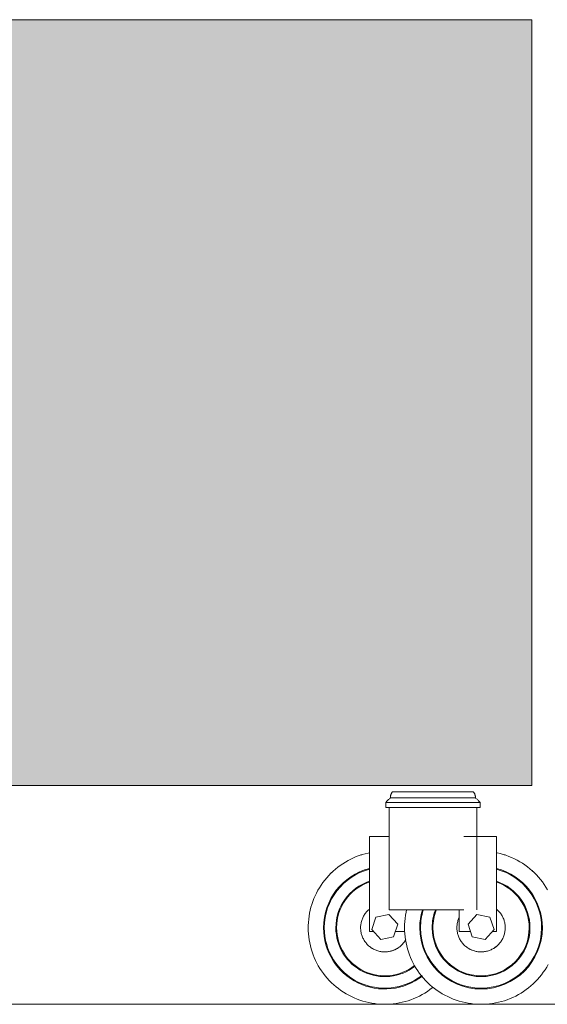
# Model space of a CAD drawing. Units: millimetres. Extents: x 29965 to 36705, y -8 to 23484.
# Drawn here: x 34452 to 34693, y 0 to 450 of the extents above; entities that cross this region are included whole.
import ezdxf

# ---------------------------------------------------------------- set-up
doc = ezdxf.new("R2010")
doc.units = ezdxf.units.MM
for name, pattern in [('IMPORT-Dashed', [4.233333, 2.116667, -2.116667]), ('IMPORT-Dot _ Dashed', [6.702778, 3.175, -1.763889, 0, -1.763889]), ('IMPORT-Double Dashed _3_', [10.936111, 5.291667, -2.116667, 1.411111, -2.116667]), ('IMPORT-Hidden Line', [3.175, 2.116667, -1.058333])]:
    doc.linetypes.add(name, pattern=pattern)
for name, color, linetype, lineweight in [('_KUU_aknad', 7, 'Continuous', 18), ('_KUU_grid-1', 7, 'IMPORT-Hidden Line', 18), ('_KUU_jooned', 7, 'Continuous', 18), ('_KUU_jooned-1', 7, 'IMPORT-Dot _ Dashed', 18), ('_KUU_jooned-2', 7, 'IMPORT-Dashed', 18), ('_KUU_pindala_piirjoon', 7, 'Continuous', 18), ('_KUU_sissepääsud', 7, 'Continuous', 18), ('_KUU_teljed-1', 7, 'IMPORT-Double Dashed _3_', 18), ('_KUU_uksed', 7, 'Continuous', 18), ('Q-CASE', 7, 'Continuous', 18)]:
    doc.layers.add(name, color=color, linetype=linetype, lineweight=lineweight)
for name, color, linetype, lineweight, true_color in [('_KUU_pindala_piirjoon-1', 7, 'Continuous', 18, 0xc0c0c0), ('_KUU_pindala_piirjoon-2', 7, 'Continuous', 18, 0xffdf7f), ('_KUU_Tuleohutus-1', 7, 'Continuous', 18, 0x007f00), ('AR-5-01 1_ KORRUSE PLAAN_dwg-1', 7, 'Continuous', 18, 0x666666), ('HVM_PP_SA-5-1003_1-KORRUSE-SISUSTUSPLAAN_1_A-GLAZ-CURT-1-1', 7, 'Continuous', 18, 0x666666), ('HVM_PP_SA-5-1003_1-KORRUSE-SISUSTUSPLAAN_1_A-GLAZ-CWMG-2-1', 7, 'Continuous', 18, 0x666666), ('HVM_PP_SA-5-1003_1-KORRUSE-SISUSTUSPLAAN_1_E-ELEC-FIXT-1', 7, 'Continuous', 18, 0x666666), ('HVM_PP_SA-5-1003_1-KORRUSE-SISUSTUSPLAAN_1_I-FURN-1', 7, 'Continuous', 18, 0x666666), ('HVM_PP_SA-5-1003_1-KORRUSE-SISUSTUSPLAAN_1_Q-CASE-1', 7, 'Continuous', 18, 0x666666), ('Q-CASE-1', 7, 'Continuous', 18, 0xf7b500)]:
    doc.layers.add(name, color=color, linetype=linetype, lineweight=lineweight, true_color=true_color)

# ---------------------------------------------------------------- blocks, each defined once
blk = doc.blocks.new('AR-5-01 1_ KORRUSE PLAAN_dwg_Drawing_1_1-58426543-Section 125')
at = {"layer": 'HVM_PP_SA-5-1003_1-KORRUSE-SISUSTUSPLAAN_1_A-GLAZ-CURT-1-1'}
for p, q in [((31510, 0), (31951.6, 0)), ((31951.6, 0), (31510, 0))]:
    blk.add_line(p, q, dxfattribs=at)
at = {"layer": 'HVM_PP_SA-5-1003_1-KORRUSE-SISUSTUSPLAAN_1_A-GLAZ-CWMG-2-1'}
for p, q in [((31450, 0), (31510, 0)), ((31510, 0), (31450, 0))]:
    blk.add_line(p, q, dxfattribs=at)
at = {"layer": 'HVM_PP_SA-5-1003_1-KORRUSE-SISUSTUSPLAAN_1_E-ELEC-FIXT-1'}
for p, q in [((31520, 0), (31680, 0)), ((31680, 0), (31520, 0))]:
    blk.add_line(p, q, dxfattribs=at)
at = {"layer": 'HVM_PP_SA-5-1003_1-KORRUSE-SISUSTUSPLAAN_1_I-FURN-1'}
for p, q in [((31462.16, 0), (31372.26, 0)), ((31462.16, 0), (31372.26, 0)), ((31500, 0), (31410.1, 0)), ((31500, 0), (31410.1, 0)), ((31500, 0), (31419.79, 0)), ((31500, 0), (31419.79, 0)), ((31462.17, 0), (31436.01, 0)), ((31462.17, 0), (31436.01, 0)), ((31625, 0), (31452.48, 0)), ((31625, 0), (31452.48, 0)), ((31457.18, 0), (31457.72, 0)), ((31457.18, 0), (31457.72, 0)), ((31462.15, 0), (31625, 0)), ((31462.15, 0), (31625, 0)), ((31480.98, 0), (31490.65, 0)), ((31480.98, 0), (31490.65, 0)), ((31490.72, 0), (31481.37, 0)), ((31490.72, 0), (31481.37, 0)), ((31486.26, 0), (31516.26, 0)), ((31486.26, 0), (31516.26, 0)), ((31497.77, 0), (31490.96, 0)), ((31497.77, 0), (31490.96, 0)), ((31491.04, 0), (31497.83, 0)), ((31491.04, 0), (31497.83, 0)), ((31523.44, 0), (31500.44, 0)), ((31523.44, 0), (31500.44, 0)), ((31523.44, 0), (31500.44, 0)), ((31523.44, 0), (31500.44, 0)), ((31503.13, 0), (31505.32, 0)), ((31505.34, 0), (31503.13, 0)), ((31503.13, 0), (31505.32, 0)), ((31505.34, 0), (31503.13, 0)), ((31514.68, 0), (31515.81, 0)), ((31514.68, 0), (31515.81, 0)), ((31519.5, 0), (31543.82, 0)), ((31519.5, 0), (31543.82, 0)), ((31543.82, 0), (31519.62, 0)), ((31543.82, 0), (31519.62, 0)), ((31521.22, 0), (31520.88, 0)), ((31521.82, 0), (31547.05, 0)), ((31547.05, 0), (31521.82, 0)), ((31528.97, 0), (31529.23, 0)), ((31538.26, 0), (31531.69, 0)), ((31538.26, 0), (31531.69, 0)), ((31531.7, 0), (31538.26, 0)), ((31531.7, 0), (31538.26, 0)), ((31532.48, 0), (31532.75, 0)), ((31538.26, 0), (31532.95, 0)), ((31538.26, 0), (31532.95, 0)), ((31538.26, 0), (31533.04, 0)), ((31538.26, 0), (31533.04, 0)), ((31538.98, 0), (31533.48, 0)), ((31538.98, 0), (31533.48, 0)), ((31538.98, 0), (31533.48, 0)), ((31538.98, 0), (31533.48, 0)), ((31546.75, 0), (31538.98, 0)), ((31546.75, 0), (31538.98, 0)), ((31546.75, 0), (31538.98, 0)), ((31546.75, 0), (31538.98, 0)), ((31542.15, 0), (31540.27, 0)), ((31542.15, 0), (31540.27, 0)), ((31542.15, 0), (31540.27, 0)), ((31542.15, 0), (31540.27, 0)), ((31543.76, 0), (31542.15, 0)), ((31543.76, 0), (31542.15, 0)), ((31543.76, 0), (31542.15, 0)), ((31543.76, 0), (31542.15, 0)), ((31547.76, 0), (31548.03, 0)), ((31564.47, 0), (31555.54, 0)), ((31555.54, 0), (31564.47, 0)), ((31561.93, 0), (31564.24, 0)), ((31564.24, 0), (31561.93, 0)), ((31564.48, 0), (31562.14, 0)), ((31577.87, 0), (31562.14, 0)), ((31564.22, 0), (31562.14, 0)), ((31577.87, 0), (31562.14, 0)), ((31564.48, 0), (31562.14, 0)), ((31564.22, 0), (31562.14, 0)), ((31564.48, 0), (31563.21, 0)), ((31564.48, 0), (31563.21, 0)), ((31624.54, 0), (31564.33, 0)), ((31566.99, 0), (31564.33, 0)), ((31624.54, 0), (31564.33, 0)), ((31566.99, 0), (31564.33, 0)), ((31575.32, 0), (31574.14, 0)), ((31574.14, 0), (31575.32, 0)), ((31577.87, 0), (31577.07, 0)), ((31577.87, 0), (31577.07, 0)), ((31583.09, 0), (31594.77, 0)), ((31594.77, 0), (31583.09, 0)), ((31608.28, 0), (31599.81, 0)), ((31599.81, 0), (31608.28, 0)), ((31759.61, 0), (31624.54, 0)), ((31759.61, 0), (31624.54, 0)), ((30875, 0), (31951.6, 0)), ((31951.6, 0), (30875, 0)), ((30875, 0), (31951.6, 0)), ((31951.6, 0), (30875, 0)), ((31481.26, 0), (31521.26, 0)), ((31521.26, 0), (31481.26, 0)), ((31481.26, 0), (31486.26, 0)), ((31481.26, 0), (31521.26, 0)), ((31521.26, 0), (31481.26, 0)), ((31481.26, 0), (31486.26, 0)), ((31486.26, 0), (31516.26, 0)), ((31486.26, 0), (31516.26, 0)), ((31486.26, 0), (31516.26, 0)), ((31486.26, 0), (31516.26, 0)), ((31514.92, 0), (31503.92, 0)), ((31503.92, 0), (31514.92, 0)), ((31514.92, 0), (31503.92, 0)), ((31503.92, 0), (31514.92, 0)), ((31516.8, 0), (31514.92, 0)), ((31514.92, 0), (31517.05, 0)), ((31517.05, 0), (31514.92, 0)), ((31514.92, 0), (31516.8, 0)), ((31516.26, 0), (31521.26, 0)), ((31516.26, 0), (31521.26, 0)), ((31532.61, 0), (31534.91, 0)), ((31534.91, 0), (31532.61, 0)), ((31534.91, 0), (31532.81, 0)), ((31532.81, 0), (31534.91, 0)), ((31951.6, 0), (31625, 0)), ((31625, 0), (31951.6, 0))]:
    blk.add_line(p, q, dxfattribs=at)
at = {"layer": 'HVM_PP_SA-5-1003_1-KORRUSE-SISUSTUSPLAAN_1_I-FURN-1', "flags": 128}
for points in [[(31247.26, 0), (31519.67, 0), (31520.01, 0), (31521.23, 0), (31522.45, 0), (31523.67, 0), (31524.88, 0), (31526.08, 0), (31527.27, 0), (31528.46, 0), (31529.63, 0), (31530.78, 0), (31531.92, 0), (31533.04, 0), (31534.14, 0), (31535.21, 0), (31536.27, 0), (31537.3, 0), (31538.31, 0), (31539.29, 0), (31540.24, 0), (31541.16, 0), (31542.05, 0), (31542.91, 0), (31543.74, 0), (31544.54, 0), (31545.31, 0), (31546.05, 0), (31546.75, 0), (31547.43, 0), (31548.08, 0), (31548.71, 0), (31549.32, 0), (31549.92, 0), (31550.53, 0), (31551.17, 0), (31551.86, 0), (31552.67, 0), (31553.69, 0), (31555.05, 0), (31556.71, 0), (31557.67, 0), (31556.71, 0), (31555.37, 0), (31529.85, 0)], [(31532.85, 0), (31531.79, 0), (31530.72, 0), (31529.63, 0), (31528.52, 0), (31527.39, 0), (31526.25, 0), (31525.11, 0), (31523.95, 0), (31522.78, 0), (31521.61, 0), (31520.43, 0), (31519.67, 0), (31247.26, 0)], [(31532.85, 0), (31531.79, 0), (31530.72, 0), (31529.63, 0), (31528.52, 0), (31527.39, 0), (31526.25, 0), (31525.11, 0), (31523.95, 0), (31522.78, 0), (31521.61, 0), (31520.43, 0), (31519.67, 0), (31247.26, 0)], [(31529.94, 0), (31555.37, 0), (31556.71, 0), (31557.67, 0), (31556.71, 0), (31555.05, 0), (31553.69, 0), (31552.67, 0), (31551.86, 0), (31551.17, 0), (31550.53, 0), (31549.92, 0), (31549.32, 0), (31548.71, 0), (31548.08, 0), (31547.43, 0), (31546.75, 0), (31546.05, 0), (31545.31, 0), (31544.54, 0), (31543.74, 0), (31542.91, 0), (31542.05, 0), (31541.16, 0), (31540.24, 0), (31539.29, 0), (31538.31, 0), (31537.3, 0), (31536.27, 0), (31535.21, 0), (31534.14, 0), (31533.04, 0), (31531.92, 0), (31530.78, 0), (31529.63, 0), (31528.46, 0), (31527.27, 0), (31526.08, 0), (31524.88, 0), (31523.67, 0), (31522.45, 0), (31521.23, 0), (31520.01, 0), (31519.67, 0), (31247.26, 0)], [(31247.26, 0), (31519.67, 0), (31520.01, 0), (31521.23, 0), (31522.45, 0), (31523.67, 0), (31524.88, 0), (31526.08, 0), (31527.27, 0), (31528.46, 0), (31529.63, 0), (31530.78, 0), (31531.92, 0), (31533.04, 0), (31534.14, 0), (31535.21, 0), (31536.27, 0), (31537.3, 0), (31538.31, 0), (31539.29, 0), (31540.24, 0), (31541.16, 0), (31542.05, 0), (31542.91, 0), (31543.74, 0), (31544.54, 0), (31545.31, 0), (31546.05, 0), (31546.75, 0), (31547.43, 0), (31548.08, 0), (31548.71, 0), (31549.32, 0), (31549.92, 0), (31550.53, 0), (31551.17, 0), (31551.86, 0), (31552.67, 0), (31553.69, 0), (31555.05, 0), (31556.71, 0), (31557.67, 0), (31556.71, 0), (31555.37, 0), (31529.85, 0)], [(31532.85, 0), (31531.79, 0), (31530.72, 0), (31529.63, 0), (31528.52, 0), (31527.39, 0), (31526.25, 0), (31525.11, 0), (31523.95, 0), (31522.78, 0), (31521.61, 0), (31520.43, 0), (31519.67, 0), (31247.26, 0)], [(31532.85, 0), (31531.79, 0), (31530.72, 0), (31529.63, 0), (31528.52, 0), (31527.39, 0), (31526.25, 0), (31525.11, 0), (31523.95, 0), (31522.78, 0), (31521.61, 0), (31520.43, 0), (31519.67, 0), (31247.26, 0)], [(31529.94, 0), (31555.37, 0), (31556.71, 0), (31557.67, 0), (31556.71, 0), (31555.05, 0), (31553.69, 0), (31552.67, 0), (31551.86, 0), (31551.17, 0), (31550.53, 0), (31549.92, 0), (31549.32, 0), (31548.71, 0), (31548.08, 0), (31547.43, 0), (31546.75, 0), (31546.05, 0), (31545.31, 0), (31544.54, 0), (31543.74, 0), (31542.91, 0), (31542.05, 0), (31541.16, 0), (31540.24, 0), (31539.29, 0), (31538.31, 0), (31537.3, 0), (31536.27, 0), (31535.21, 0), (31534.14, 0), (31533.04, 0), (31531.92, 0), (31530.78, 0), (31529.63, 0), (31528.46, 0), (31527.27, 0), (31526.08, 0), (31524.88, 0), (31523.67, 0), (31522.45, 0), (31521.23, 0), (31520.01, 0), (31519.67, 0), (31247.26, 0)], [(31625, 0), (31352.58, 0)], [(31352.58, 0), (31625, 0)], [(31625, 0), (31352.58, 0)], [(31352.58, 0), (31625, 0)], [(31339.41, 0), (31340.47, 0), (31341.54, 0), (31342.63, 0), (31343.74, 0), (31344.87, 0), (31346.01, 0), (31347.15, 0), (31348.31, 0), (31349.48, 0), (31350.65, 0), (31351.83, 0), (31352.58, 0), (31625, 0)], [(31339.41, 0), (31340.47, 0), (31341.54, 0), (31342.63, 0), (31343.74, 0), (31344.87, 0), (31346.01, 0), (31347.15, 0), (31348.31, 0), (31349.48, 0), (31350.65, 0), (31351.83, 0), (31352.58, 0), (31625, 0)], [(31339.41, 0), (31340.47, 0), (31341.54, 0), (31342.63, 0), (31343.74, 0), (31344.87, 0), (31346.01, 0), (31347.15, 0), (31348.31, 0), (31349.48, 0), (31350.65, 0), (31351.83, 0), (31352.58, 0), (31625, 0)], [(31339.41, 0), (31340.47, 0), (31341.54, 0), (31342.63, 0), (31343.74, 0), (31344.87, 0), (31346.01, 0), (31347.15, 0), (31348.31, 0), (31349.48, 0), (31350.65, 0), (31351.83, 0), (31352.58, 0), (31625, 0)], [(31502.96, 0), (31477.37, 0), (31476.7, 0), (31476.74, 0), (31477, 0), (31477.46, 0), (31478.12, 0), (31478.93, 0), (31479.9, 0), (31482.2, 0), (31484.89, 0), (31497.57, 0), (31508.07, 0), (31522.27, 0), (31527.05, 0), (31522.26, 0), (31508.06, 0), (31497.56, 0), (31484.89, 0), (31482.2, 0), (31479.9, 0), (31478.93, 0), (31478.11, 0), (31477.46, 0), (31477, 0), (31476.74, 0), (31476.7, 0), (31477.37, 0), (31502.96, 0), (31505.44, 0), (31506.94, 0), (31508.57, 0), (31510.3, 0), (31512.1, 0), (31513.93, 0), (31515.78, 0), (31519.45, 0), (31522.94, 0), (31537.97, 0), (31550.48, 0), (31567.51, 0), (31573.27, 0), (31567.5, 0), (31550.48, 0), (31537.96, 0), (31522.94, 0), (31519.44, 0), (31515.78, 0), (31513.93, 0), (31512.1, 0), (31510.3, 0), (31508.57, 0), (31506.94, 0), (31505.44, 0), (31502.96, 0), (31516.64, 0), (31519.08, 0), (31520.54, 0), (31522.13, 0), (31523.81, 0), (31525.56, 0), (31527.35, 0), (31529.15, 0), (31532.71, 0), (31536.1, 0), (31550.69, 0), (31562.84, 0), (31579.34, 0), (31583.53, 0), (31584.93, 0), (31583.53, 0), (31579.34, 0), (31562.83, 0), (31550.69, 0), (31536.1, 0), (31532.71, 0), (31529.14, 0), (31527.34, 0), (31525.56, 0), (31523.81, 0), (31522.13, 0), (31520.54, 0), (31519.08, 0), (31516.64, 0), (31502.96, 0)], [(31502.96, 0), (31477.37, 0), (31476.7, 0), (31476.74, 0), (31477, 0), (31477.46, 0), (31478.12, 0), (31478.93, 0), (31479.9, 0), (31482.2, 0), (31484.89, 0), (31497.57, 0), (31508.07, 0), (31522.27, 0), (31527.05, 0), (31522.26, 0), (31508.06, 0), (31497.56, 0), (31484.89, 0), (31482.2, 0), (31479.9, 0), (31478.93, 0), (31478.11, 0), (31477.46, 0), (31477, 0), (31476.74, 0), (31476.7, 0), (31477.37, 0), (31502.96, 0), (31505.44, 0), (31506.94, 0), (31508.57, 0), (31510.3, 0), (31512.1, 0), (31513.93, 0), (31515.78, 0), (31519.45, 0), (31522.94, 0), (31537.97, 0), (31550.48, 0), (31567.51, 0), (31573.27, 0), (31567.5, 0), (31550.48, 0), (31537.96, 0), (31522.94, 0), (31519.44, 0), (31515.78, 0), (31513.93, 0), (31512.1, 0), (31510.3, 0), (31508.57, 0), (31506.94, 0), (31505.44, 0), (31502.96, 0), (31516.64, 0), (31519.08, 0), (31520.54, 0), (31522.13, 0), (31523.81, 0), (31525.56, 0), (31527.35, 0), (31529.15, 0), (31532.71, 0), (31536.1, 0), (31550.69, 0), (31562.84, 0), (31579.34, 0), (31583.53, 0), (31584.93, 0), (31583.53, 0), (31579.34, 0), (31562.83, 0), (31550.69, 0), (31536.1, 0), (31532.71, 0), (31529.14, 0), (31527.34, 0), (31525.56, 0), (31523.81, 0), (31522.13, 0), (31520.54, 0), (31519.08, 0), (31516.64, 0), (31502.96, 0)], [(31516.15, 0), (31516.1, 0), (31516.05, 0), (31516, 0), (31515.96, 0), (31515.92, 0), (31515.89, 0), (31515.86, 0), (31515.84, 0), (31515.82, 0), (31515.8, 0), (31515.79, 0), (31515.78, 0)], [(31516.91, 0), (31516.77, 0), (31516.64, 0), (31516.52, 0), (31516.41, 0), (31516.3, 0), (31516.21, 0), (31516.12, 0), (31516.05, 0), (31515.98, 0), (31515.92, 0), (31515.87, 0)], [(31520.75, 0), (31520.9, 0), (31521.07, 0), (31521.24, 0), (31521.42, 0), (31521.61, 0), (31521.81, 0), (31522.02, 0), (31522.23, 0), (31522.45, 0)], [(31523.2, 0), (31523.32, 0), (31523.44, 0), (31523.56, 0), (31523.68, 0), (31523.8, 0)], [(31525.42, 0), (31525.6, 0), (31525.78, 0), (31525.97, 0), (31526.15, 0), (31526.34, 0), (31526.52, 0), (31526.71, 0), (31526.9, 0)], [(31527.43, 0), (31527.61, 0), (31527.79, 0), (31527.97, 0), (31528.16, 0), (31528.34, 0), (31528.53, 0), (31528.72, 0), (31528.9, 0), (31529.09, 0), (31529.28, 0), (31529.47, 0), (31529.66, 0)], [(31530.74, 0), (31530.87, 0), (31531.02, 0), (31531.19, 0), (31531.38, 0), (31531.59, 0), (31531.82, 0), (31532.07, 0), (31532.34, 0)], [(31530.74, 0), (31538.26, 0), (31538.98, 0)], [(31530.74, 0), (31538.26, 0), (31538.98, 0)], [(31538.98, 0), (31538.26, 0), (31530.77, 0)], [(31538.98, 0), (31538.26, 0), (31530.77, 0)], [(31533.2, 0), (31533.34, 0), (31533.47, 0), (31533.59, 0), (31533.69, 0), (31533.79, 0), (31533.87, 0), (31533.94, 0), (31534, 0), (31534.04, 0), (31534.07, 0)], [(31536.92, 0), (31536.72, 0), (31536.52, 0), (31536.33, 0), (31536.15, 0), (31535.97, 0)], [(31538.41, 0), (31538.58, 0), (31538.76, 0), (31538.93, 0), (31539.11, 0), (31539.28, 0)], [(31558.49, 0), (31558.58, 0), (31558.67, 0)], [(31521.26, 0), (31516.26, 0), (31486.26, 0), (31481.26, 0)], [(31521.26, 0), (31516.26, 0), (31486.26, 0), (31481.26, 0)], [(31511.84, 0), (31511.82, 0), (31511.81, 0), (31511.79, 0), (31511.78, 0), (31511.77, 0), (31511.77, 0), (31511.76, 0), (31511.76, 0)], [(31511.76, 0), (31511.76, 0), (31511.77, 0), (31511.77, 0), (31511.78, 0), (31511.79, 0), (31511.8, 0), (31511.82, 0), (31511.84, 0), (31511.86, 0), (31511.88, 0), (31511.9, 0), (31511.93, 0), (31511.95, 0), (31511.98, 0), (31512.01, 0), (31512.05, 0), (31512.08, 0)], [(31559.4, 0), (31532.9, 0), (31531.04, 0), (31527.19, 0), (31523.35, 0), (31521.18, 0), (31520.14, 0), (31519.58, 0), (31519.25, 0), (31519.01, 0), (31518.83, 0), (31518.68, 0), (31518.55, 0), (31518.44, 0), (31518.33, 0), (31518.23, 0), (31518.14, 0), (31518.05, 0), (31517.97, 0), (31517.89, 0), (31517.81, 0), (31517.74, 0), (31517.66, 0), (31517.6, 0), (31517.53, 0), (31517.47, 0), (31517.41, 0), (31517.36, 0), (31517.3, 0), (31517.26, 0), (31517.21, 0), (31517.17, 0), (31517.13, 0), (31517.09, 0), (31517.06, 0), (31517.03, 0), (31517.01, 0), (31516.99, 0), (31516.97, 0), (31516.96, 0), (31516.95, 0), (31516.94, 0), (31516.94, 0)], [(31516.94, 0), (31516.94, 0), (31516.95, 0), (31516.96, 0), (31516.97, 0), (31516.99, 0), (31517.01, 0), (31517.03, 0), (31517.06, 0), (31517.09, 0), (31517.13, 0), (31517.17, 0), (31517.21, 0), (31517.26, 0), (31517.3, 0), (31517.36, 0), (31517.41, 0), (31517.47, 0), (31517.53, 0), (31517.6, 0), (31517.66, 0), (31517.74, 0), (31517.81, 0), (31517.89, 0), (31517.97, 0), (31518.05, 0), (31518.14, 0), (31518.23, 0), (31518.33, 0), (31518.44, 0), (31518.55, 0), (31518.68, 0), (31518.83, 0), (31519.01, 0), (31519.25, 0), (31519.58, 0), (31520.14, 0), (31521.18, 0), (31523.35, 0), (31527.19, 0), (31531.04, 0), (31532.9, 0), (31559.4, 0)], [(31533.17, 0), (31533.13, 0), (31533.1, 0), (31533.07, 0), (31533.04, 0), (31533.02, 0), (31532.99, 0), (31532.98, 0), (31532.96, 0), (31532.95, 0), (31532.94, 0), (31532.94, 0)], [(31533.17, 0), (31533.13, 0), (31533.1, 0), (31533.07, 0), (31533.04, 0), (31533.02, 0), (31532.99, 0), (31532.98, 0), (31532.96, 0), (31532.95, 0), (31532.94, 0), (31532.94, 0)], [(31951.6, 0), (31950.27, 0), (31920.71, 0), (31890, 0), (31825.93, 0), (31759.88, 0), (31693.82, 0), (31629.76, 0), (31599.05, 0), (31569.49, 0), (31563.64, 0), (31558.21, 0), (31555.71, 0), (31553.39, 0), (31551.28, 0), (31549.42, 0), (31547.83, 0), (31546.55, 0), (31545.05, 0)], [(31545.05, 0), (31546.55, 0), (31547.83, 0), (31549.42, 0), (31551.29, 0), (31553.39, 0), (31555.71, 0), (31558.21, 0), (31563.65, 0), (31569.49, 0), (31599.05, 0), (31629.76, 0), (31693.83, 0), (31759.88, 0), (31825.94, 0), (31890, 0), (31920.71, 0), (31950.27, 0), (31951.6, 0)], [(31951.6, 0), (31950.27, 0), (31920.59, 0), (31889.82, 0), (31825.79, 0), (31792.95, 0), (31759.88, 0), (31726.8, 0), (31693.96, 0), (31629.93, 0), (31599.17, 0), (31569.49, 0), (31563.62, 0), (31558.18, 0), (31555.68, 0), (31553.36, 0), (31551.25, 0), (31549.4, 0), (31547.81, 0), (31546.54, 0), (31545.05, 0)], [(31545.05, 0), (31546.55, 0), (31547.83, 0), (31549.42, 0), (31551.28, 0), (31553.39, 0), (31555.71, 0), (31558.21, 0), (31563.64, 0), (31569.49, 0), (31599.05, 0), (31629.76, 0), (31693.82, 0), (31759.88, 0), (31825.93, 0), (31890, 0), (31920.71, 0), (31950.27, 0), (31951.6, 0)], [(31545.05, 0), (31546.54, 0), (31547.81, 0), (31549.4, 0), (31551.25, 0), (31553.36, 0), (31555.68, 0), (31558.18, 0), (31563.62, 0), (31569.49, 0), (31599.17, 0), (31629.93, 0), (31693.96, 0), (31726.8, 0), (31759.88, 0), (31792.95, 0), (31825.79, 0), (31889.82, 0), (31920.59, 0), (31950.27, 0), (31951.6, 0)], [(31951.6, 0), (31950.27, 0), (31920.71, 0), (31890, 0), (31825.94, 0), (31759.88, 0), (31693.83, 0), (31629.76, 0), (31599.05, 0), (31569.49, 0), (31563.65, 0), (31558.21, 0), (31555.71, 0), (31553.39, 0), (31551.29, 0), (31549.42, 0), (31547.83, 0), (31546.55, 0), (31545.05, 0)]]:
    blk.add_lwpolyline(points, dxfattribs=at)
at = {"layer": 'HVM_PP_SA-5-1003_1-KORRUSE-SISUSTUSPLAAN_1_Q-CASE-1'}
for p, q in [((31686.61, 0), (30574.07, 0)), ((31686.61, 0), (30574.29, 0)), ((31951.6, 0), (30575, 0)), ((31683.46, 0), (31685.34, 0)), ((31683.84, 0), (31698.34, 0)), ((31684.37, 0), (31698.34, 0)), ((31685.56, 0), (31685.34, 0)), ((31951.6, 0), (31200, 0)), ((31200, 0), (31951.6, 0)), ((31683.91, 0), (31698.34, 0)), ((31698.34, 0), (31684.32, 0))]:
    blk.add_line(p, q, dxfattribs=at)
at = {"layer": 'HVM_PP_SA-5-1003_1-KORRUSE-SISUSTUSPLAAN_1_Q-CASE-1', "flags": 128}
blk.add_lwpolyline([(31686.61, 0), (30575, 0)], close=True, dxfattribs=at)
for points in [[(31683.17, 0), (31684.23, 0), (31685.26, 0), (31686.26, 0), (31687.21, 0), (31688.13, 0), (31689.02, 0), (31689.86, 0), (31690.65, 0), (31691.41, 0), (31692.11, 0), (31692.78, 0), (31693.39, 0), (31693.96, 0), (31694.48, 0), (31694.95, 0), (31695.37, 0), (31695.73, 0), (31696.05, 0), (31696.31, 0), (31696.52, 0), (31696.68, 0), (31696.78, 0), (31696.83, 0)], [(31683.8, 0), (31691.34, 0), (31683.75, 0)], [(31684.27, 0), (31685.34, 0), (31685.56, 0)], [(31685.15, 0), (31686.15, 0), (31687.12, 0), (31688.04, 0), (31688.93, 0), (31689.77, 0), (31690.57, 0), (31691.33, 0), (31692.04, 0), (31692.71, 0), (31693.33, 0), (31693.9, 0)], [(31693.65, 0), (31693.05, 0), (31692.41, 0), (31691.72, 0), (31690.99, 0), (31690.21, 0), (31689.39, 0), (31688.52, 0), (31687.62, 0), (31686.68, 0), (31685.7, 0), (31684.68, 0), (31691.34, 0), (31684.9, 0)], [(31693.65, 0), (31693.05, 0), (31692.41, 0), (31691.72, 0), (31690.99, 0), (31690.21, 0), (31689.39, 0), (31688.52, 0), (31687.62, 0), (31686.68, 0), (31685.7, 0)]]:
    blk.add_lwpolyline(points, dxfattribs=at)
blk = doc.blocks.new('AR-5-01 1_ KORRUSE PLAAN_dwg-4069377-Section 125')
at = {"layer": '_KUU_aknad'}
for p, q in [((30340.41, 0), (31951.6, 0)), ((31951.6, 0), (30340.41, 0))]:
    blk.add_line(p, q, dxfattribs=at)
at = {"layer": '_KUU_grid-1'}
for p, q in [((29991.1, 0), (31951.6, 0)), ((31951.6, 0), (29991.1, 0))]:
    blk.add_line(p, q, dxfattribs=at)
at = {"layer": '_KUU_jooned'}
blk.add_line((29991.1, 0), (31951.6, 0), dxfattribs=at)
at = {"layer": '_KUU_jooned-1'}
blk.add_line((29991.1, 0), (31951.6, 0), dxfattribs=at)
at = {"layer": '_KUU_jooned-2'}
blk.add_line((29991.1, 0), (31951.6, 0), dxfattribs=at)
at = {"layer": '_KUU_pindala_piirjoon'}
for p, q in [((29991.1, 0), (31951.6, 0)), ((31951.6, 0), (29991.1, 0)), ((29991.1, 0), (31951.6, 0)), ((31951.6, 0), (29991.1, 0)), ((29991.1, 0), (31951.6, 0)), ((31951.6, 0), (29991.1, 0)), ((29991.1, 0), (31951.6, 0)), ((31951.6, 0), (29991.1, 0)), ((29991.1, 0), (31951.6, 0))]:
    blk.add_line(p, q, dxfattribs=at)
at = {"layer": '_KUU_pindala_piirjoon-1'}
for p, q in [((29991.1, 0), (31951.6, 0)), ((31951.6, 0), (29991.1, 0)), ((29991.1, 0), (31951.6, 0))]:
    blk.add_line(p, q, dxfattribs=at)
at = {"layer": '_KUU_pindala_piirjoon-2'}
for p, q in [((29991.1, 0), (31951.6, 0)), ((31951.6, 0), (29991.1, 0))]:
    blk.add_line(p, q, dxfattribs=at)
at = {"layer": '_KUU_sissepääsud'}
blk.add_line((31034.31, 0), (31951.6, 0), dxfattribs=at)
at = {"layer": '_KUU_sissepääsud', "flags": 128}
blk.add_lwpolyline([(31951.6, 0), (31600, 0), (31034.31, 0)], dxfattribs=at)
at = {"layer": '_KUU_teljed-1'}
blk.add_line((29991.1, 0), (31951.6, 0), dxfattribs=at)
blk.add_line((29991.1, 0), (31951.6, 0), dxfattribs=at)
blk.add_line((29991.1, 0), (31951.6, 0), dxfattribs=at)
blk.add_line((29991.1, 0), (31951.6, 0), dxfattribs=at)
blk.add_line((29991.1, 0), (31951.6, 0), dxfattribs=at)
at = {"layer": '_KUU_Tuleohutus-1'}
blk.add_line((31951.6, 0), (29991.1, 0), dxfattribs=at)
at = {"layer": '_KUU_uksed'}
for p, q in [((31600, 0), (30565, 0)), ((31951.08, 0), (31600, 0))]:
    blk.add_line(p, q, dxfattribs=at)
blk.add_blockref('AR-5-01 1_ KORRUSE PLAAN_dwg_Drawing_1_1-58426543-Section 125', (0, 0))
blk = doc.blocks.new('Päiksesevarjutuse pink - Päiksesevarjutuse pink-57206818-Section 125')
at = {"layer": 'Q-CASE-1'}
blk.add_hatch(color=256, dxfattribs=at).paths.add_polyline_path([(30983.7, 100), (31686.61, 100), (31686.61, 450), (30186.61, 450), (30186.61, 100), (30971.35, 100)])
at = {"layer": 'Q-CASE'}
for p, q in [((31686.61, 450), (30186.61, 450)), ((31686.61, 100), (31686.61, 450)), ((31686.61, 450), (31686.61, 100)), ((30186.61, 100), (31686.61, 100)), ((31622.82, 97.1), (31659.85, 97.1)), ((31619.81, 92.2), (31619.81, 90)), ((31619.81, 92.2), (31662.86, 92.2)), ((31621.91, 94.29), (31660.77, 94.29)), ((31662.86, 90), (31662.86, 92.2)), ((31662.86, 90), (31619.81, 90)), ((31621.34, 90), (31621.34, 43.25)), ((31661.34, 43.25), (31661.34, 90)), ((31670.34, 76.73), (31655.48, 76.73)), ((31670.34, 76.73), (31670.34, 33.25)), ((31621.34, 43.25), (31655.48, 43.25)), ((31653.34, 33.25), (31653.34, 43.25)), ((31661.47, 41.12), (31657.43, 36.63)), ((31667.38, 39.87), (31661.47, 41.12)), ((31657.43, 36.63), (31659.29, 30.88)), ((31669.25, 34.12), (31667.38, 39.87)), ((31658.53, 33.25), (31653.34, 33.25)), ((31665.2, 29.63), (31669.25, 34.12)), ((31670.34, 33.25), (31668.47, 33.25)), ((31659.29, 30.88), (31665.2, 29.63))]:
    blk.add_line(p, q, dxfattribs=at)
at = {"layer": 'Q-CASE', "flags": 128}
for points in [[(31621.91, 94.29), (31621.9, 94.46), (31621.9, 94.62), (31621.91, 94.79), (31621.93, 94.95), (31621.95, 95.11), (31621.97, 95.27), (31622.01, 95.44), (31622.05, 95.6), (31622.09, 95.75), (31622.15, 95.91), (31622.21, 96.06), (31622.27, 96.21), (31622.34, 96.36), (31622.42, 96.51), (31622.5, 96.65), (31622.59, 96.79), (31622.69, 96.92), (31622.78, 97.05), (31622.82, 97.1)], [(31659.85, 97.1), (31659.95, 96.97), (31660.05, 96.84), (31660.14, 96.7), (31660.22, 96.56), (31660.3, 96.42), (31660.38, 96.27), (31660.44, 96.12), (31660.51, 95.97), (31660.56, 95.81), (31660.61, 95.66), (31660.65, 95.5), (31660.69, 95.34), (31660.72, 95.18), (31660.74, 95.01), (31660.76, 94.85), (31660.77, 94.69), (31660.77, 94.52), (31660.77, 94.36), (31660.77, 94.29)], [(31619.81, 92.2), (31619.99, 92.45), (31620.19, 92.7), (31620.39, 92.95), (31620.6, 93.18), (31620.82, 93.4), (31621.05, 93.62), (31621.29, 93.83), (31621.53, 94.02), (31621.79, 94.21), (31621.91, 94.29)], [(31660.77, 94.29), (31661.02, 94.11), (31661.27, 93.92), (31661.52, 93.72), (31661.75, 93.51), (31661.97, 93.29), (31662.19, 93.06), (31662.39, 92.82), (31662.59, 92.57), (31662.78, 92.32), (31662.86, 92.2)], [(31693.71, 52.39), (31692.99, 53.59), (31692.22, 54.76), (31691.41, 55.9), (31690.55, 57.01), (31689.65, 58.08), (31688.71, 59.11), (31687.72, 60.11), (31686.7, 61.06), (31685.64, 61.98), (31684.54, 62.85), (31683.41, 63.67), (31682.25, 64.45), (31681.06, 65.18), (31679.83, 65.87), (31678.59, 66.5), (31677.31, 67.09), (31676.02, 67.62), (31674.71, 68.1), (31673.37, 68.53), (31672.02, 68.91), (31670.66, 69.23), (31670.34, 69.29)], [(31629.33, 43.25), (31629.06, 42.05), (31628.8, 40.68), (31628.6, 39.29), (31628.46, 37.9), (31628.37, 36.5), (31628.34, 35.1), (31628.34, 35)], [(31674.38, 35), (31674.38, 35.44), (31674.35, 35.88), (31674.3, 36.32), (31674.24, 36.76), (31674.16, 37.19), (31674.07, 37.63), (31673.95, 38.05), (31673.82, 38.47), (31673.68, 38.89), (31673.51, 39.3), (31673.33, 39.71), (31673.14, 40.1), (31672.92, 40.49), (31672.7, 40.87), (31672.45, 41.24), (31672.2, 41.6), (31671.93, 41.95), (31671.64, 42.28), (31671.34, 42.61), (31671.03, 42.92), (31670.71, 43.23), (31670.38, 43.51)], [(31653.26, 39.52), (31653.09, 39.11), (31652.93, 38.7), (31652.79, 38.28), (31652.67, 37.86), (31652.56, 37.43), (31652.47, 36.99), (31652.4, 36.56), (31652.35, 36.12), (31652.31, 35.68), (31652.29, 35.24), (31652.29, 35)], [(31628.34, 35), (31628.37, 33.6), (31628.45, 32.2), (31628.59, 30.81), (31628.78, 29.42), (31629.04, 28.05), (31629.34, 26.68), (31629.7, 25.33), (31630.11, 23.99), (31630.58, 22.67), (31631.1, 21.37), (31631.67, 20.09), (31632.29, 18.84), (31632.96, 17.61), (31633.68, 16.41), (31634.45, 15.24), (31635.26, 14.1), (31636.12, 12.99), (31637.02, 11.92), (31637.97, 10.89), (31638.95, 9.89), (31639.98, 8.94), (31641.04, 8.02), (31642.13, 7.15), (31643.26, 6.33), (31644.43, 5.55), (31645.62, 4.82), (31646.84, 4.13), (31648.09, 3.5), (31649.36, 2.91), (31650.65, 2.38), (31651.97, 1.9), (31653.3, 1.47), (31654.65, 1.09), (31656.01, 0.77), (31657.39, 0.51), (31658.77, 0.3), (31660.16, 0.14), (31661.56, 0.05), (31662.96, 0), (31664.36, 0.01), (31665.76, 0.08), (31667.15, 0.21), (31668.54, 0.39), (31669.92, 0.62), (31671.29, 0.92), (31672.65, 1.26), (31673.99, 1.66), (31675.31, 2.11), (31676.62, 2.62), (31677.9, 3.17), (31679.16, 3.78), (31680.4, 4.44), (31681.61, 5.15), (31682.79, 5.9), (31683.93, 6.7), (31685.05, 7.55), (31686.13, 8.44), (31687.17, 9.37), (31688.18, 10.35), (31689.15, 11.36), (31690.07, 12.41), (31690.95, 13.5), (31691.79, 14.62), (31692.58, 15.77), (31693.33, 16.96), (31694.03, 18.17)], [(31652.29, 35), (31652.3, 34.56), (31652.33, 34.12), (31652.37, 33.68), (31652.43, 33.24), (31652.51, 32.81), (31652.61, 32.37), (31652.72, 31.95), (31652.85, 31.53), (31653, 31.11), (31653.16, 30.7), (31653.34, 30.29), (31653.54, 29.9), (31653.75, 29.51), (31653.98, 29.13), (31654.22, 28.76), (31654.48, 28.4), (31654.75, 28.05), (31655.03, 27.72), (31655.33, 27.39), (31655.64, 27.08), (31655.96, 26.77), (31656.3, 26.49), (31656.65, 26.21), (31657, 25.95), (31657.37, 25.7), (31657.75, 25.47), (31658.13, 25.26), (31658.52, 25.06), (31658.93, 24.87), (31659.33, 24.7), (31659.75, 24.55), (31660.17, 24.42), (31660.6, 24.3), (31661.03, 24.2), (31661.46, 24.11), (31661.9, 24.05), (31662.34, 24), (31662.78, 23.97), (31663.22, 23.95), (31663.66, 23.96), (31664.1, 23.98), (31664.54, 24.02), (31664.98, 24.08), (31665.41, 24.15), (31665.85, 24.24), (31666.28, 24.35), (31666.7, 24.48), (31667.12, 24.62), (31667.53, 24.78), (31667.93, 24.96), (31668.33, 25.15), (31668.72, 25.35), (31669.1, 25.58), (31669.48, 25.82), (31669.84, 26.07), (31670.19, 26.34), (31670.53, 26.62), (31670.86, 26.91), (31671.18, 27.22), (31671.48, 27.54), (31671.77, 27.87), (31672.05, 28.21), (31672.32, 28.57), (31672.57, 28.93), (31672.8, 29.31), (31673.02, 29.69), (31673.23, 30.08), (31673.42, 30.48), (31673.59, 30.89), (31673.75, 31.3), (31673.89, 31.72), (31674.01, 32.14), (31674.11, 32.57), (31674.2, 33.01), (31674.27, 33.44), (31674.33, 33.88), (31674.36, 34.32), (31674.38, 34.76), (31674.38, 35)]]:
    blk.add_lwpolyline(points, dxfattribs=at)
at = {"layer": 'Q-CASE'}
for radius, start, end in [(35, 71.6766, 72.1896), (27.65, 0, 75.2905), (28, 360, 75.4212), (35, 44.3839, 48.3124), (35, 44.0213, 48.1264), (22.36, 0, 71.547), (22, 360, 70.9291), (28, 163.1912, 180), (27.65, 162.9724, 180), (22.36, 158.9292, 180), (22, 158.5109, 180), (28, 180, 360), (27.65, 180, 360), (22.36, 180, 360), (22, 180, 360), (11.05, 178.8061, 180), (11.05, 0, 1.1939), (11.05, 240, 254.2342), (11.05, 300, 311.4053)]:
    blk.add_arc((31663.34, 35), radius, start, end, dxfattribs=at)
blk = doc.blocks.new('Päiksesevarjutuse pink - Päiksesevarjutuse pink-V1-Section 125')
at = {"layer": 'Q-CASE'}
for p, q in [((31686.61, 100), (31686.61, 450)), ((31620.39, 92.95), (31620.6, 93.18)), ((31621.05, 93.62), (31621.29, 93.83)), ((31621.53, 94.02), (31621.79, 94.21)), ((31660.77, 94.29), (31661.02, 94.11)), ((31662.19, 93.06), (31662.39, 92.82)), ((31662.59, 92.57), (31662.78, 92.32)), ((31612.34, 33.25), (31612.34, 76.73)), ((31612.34, 76.73), (31621.34, 76.73)), ((31621.2, 41.12), (31615.29, 39.87)), ((31625.25, 36.63), (31621.2, 41.12)), ((31615.29, 39.87), (31613.43, 34.12)), ((31623.38, 30.88), (31625.25, 36.63)), ((31612.34, 33.25), (31614.21, 33.25)), ((31613.43, 34.12), (31617.47, 29.63)), ((31624.15, 33.25), (31628.54, 33.25)), ((31617.47, 29.63), (31623.38, 30.88))]:
    blk.add_line(p, q, dxfattribs=at)
at = {"layer": 'Q-CASE', "flags": 128}
for points in [[(31621.9, 94.46), (31621.9, 94.62), (31621.91, 94.79), (31621.93, 94.95), (31621.95, 95.11), (31621.97, 95.27), (31622.01, 95.44), (31622.05, 95.6)], [(31622.21, 96.06), (31622.27, 96.21), (31622.34, 96.36), (31622.42, 96.51), (31622.5, 96.65), (31622.59, 96.79), (31622.69, 96.92)], [(31659.95, 96.97), (31660.05, 96.84), (31660.14, 96.7), (31660.22, 96.56), (31660.3, 96.42), (31660.38, 96.27), (31660.44, 96.12), (31660.51, 95.97)], [(31660.65, 95.5), (31660.69, 95.34), (31660.72, 95.18), (31660.74, 95.01), (31660.76, 94.85), (31660.77, 94.69), (31660.77, 94.52)], [(31619.81, 92.2), (31619.99, 92.45), (31620.19, 92.7)], [(31612.34, 69.29), (31611.68, 69.15), (31610.32, 68.82), (31608.97, 68.43), (31607.64, 67.99), (31606.33, 67.49), (31605.05, 66.95), (31603.78, 66.35), (31602.54, 65.7), (31601.32, 65.01), (31600.14, 64.26), (31598.98, 63.47), (31597.86, 62.64), (31596.77, 61.75), (31595.72, 60.83), (31594.71, 59.87), (31593.73, 58.86), (31592.8, 57.82), (31591.91, 56.74), (31591.06, 55.62), (31590.26, 54.48), (31589.5, 53.3), (31588.79, 52.09), (31588.13, 50.86), (31587.53, 49.6), (31586.97, 48.31), (31586.46, 47.01), (31586.01, 45.68), (31585.61, 44.34), (31585.26, 42.98), (31584.97, 41.62), (31584.73, 40.24), (31584.55, 38.85), (31584.42, 37.45), (31584.35, 36.06), (31584.34, 35)], [(31612.14, 43.38), (31611.81, 43.09), (31611.5, 42.78), (31611.19, 42.46), (31610.9, 42.13), (31610.62, 41.79), (31610.36, 41.43), (31610.11, 41.07), (31609.87, 40.69), (31609.65, 40.31), (31609.45, 39.92), (31609.26, 39.52), (31609.09, 39.11), (31608.93, 38.7), (31608.79, 38.28), (31608.67, 37.86), (31608.56, 37.43), (31608.47, 36.99), (31608.4, 36.56), (31608.35, 36.12), (31608.31, 35.68), (31608.29, 35.24), (31608.29, 35)], [(31584.34, 35), (31584.37, 33.6), (31584.45, 32.2), (31584.59, 30.81), (31584.78, 29.42), (31585.04, 28.05), (31585.34, 26.68), (31585.7, 25.33), (31586.11, 23.99), (31586.58, 22.67), (31587.1, 21.37), (31587.67, 20.09), (31588.29, 18.84), (31588.96, 17.61), (31589.68, 16.41), (31590.45, 15.24), (31591.26, 14.1), (31592.12, 12.99), (31593.02, 11.92), (31593.97, 10.89), (31594.95, 9.89), (31595.98, 8.94), (31597.04, 8.02), (31598.13, 7.15), (31599.26, 6.33), (31600.43, 5.55), (31601.62, 4.82), (31602.84, 4.13), (31604.09, 3.5), (31605.36, 2.91), (31606.65, 2.38), (31607.97, 1.9), (31609.3, 1.47), (31610.65, 1.09), (31612.01, 0.77), (31613.39, 0.51), (31614.77, 0.3), (31616.16, 0.14), (31617.56, 0.05), (31618.96, 0), (31620.36, 0.01), (31621.76, 0.08), (31623.15, 0.21), (31624.54, 0.39), (31625.92, 0.62), (31627.29, 0.92), (31628.65, 1.26), (31629.99, 1.66), (31631.31, 2.11), (31632.62, 2.62), (31633.9, 3.17), (31635.16, 3.78), (31636.4, 4.44), (31637.61, 5.15), (31638.79, 5.9), (31639.93, 6.7), (31641.05, 7.55), (31641.45, 7.88)], [(31608.29, 35), (31608.3, 34.56), (31608.33, 34.12), (31608.37, 33.68), (31608.43, 33.24), (31608.51, 32.81), (31608.61, 32.37), (31608.72, 31.95), (31608.85, 31.53), (31609, 31.11), (31609.16, 30.7), (31609.34, 30.29), (31609.54, 29.9), (31609.75, 29.51), (31609.98, 29.13), (31610.22, 28.76), (31610.48, 28.4), (31610.75, 28.05), (31611.03, 27.72), (31611.33, 27.39), (31611.64, 27.08), (31611.96, 26.77), (31612.3, 26.49), (31612.65, 26.21), (31613, 25.95), (31613.37, 25.7), (31613.75, 25.47), (31614.13, 25.26), (31614.52, 25.06), (31614.93, 24.87), (31615.33, 24.7), (31615.75, 24.55), (31616.17, 24.42), (31616.6, 24.3), (31617.03, 24.2), (31617.46, 24.11), (31617.9, 24.05), (31618.34, 24), (31618.78, 23.97), (31619.22, 23.95), (31619.66, 23.96), (31620.1, 23.98), (31620.54, 24.02), (31620.98, 24.08), (31621.41, 24.15), (31621.85, 24.24), (31622.28, 24.35), (31622.7, 24.48), (31623.12, 24.62), (31623.53, 24.78), (31623.93, 24.96), (31624.33, 25.15), (31624.72, 25.35), (31625.1, 25.58), (31625.48, 25.82), (31625.84, 26.07), (31626.19, 26.34), (31626.53, 26.62), (31626.86, 26.91), (31627.18, 27.22), (31627.48, 27.54), (31627.77, 27.87), (31628.05, 28.21), (31628.32, 28.57), (31628.57, 28.93), (31628.8, 29.31), (31628.99, 29.63)]]:
    blk.add_lwpolyline(points, dxfattribs=at)
at = {"layer": 'Q-CASE'}
for radius, start, end in [(35, 107.8104, 108.3242), (28, 104.5792, 180), (27.65, 104.7092, 180), (35, 131.8736, 134.1436), (35, 131.6876, 134.1156), (22.36, 108.4531, 180), (22, 109.0712, 180), (28, 180, 307.948), (27.65, 180, 307.9534), (22.36, 180, 308.1336), (22, 180, 308.3228), (11.05, 178.8061, 180), (11.05, 228.0009, 240), (11.05, 286.0937, 300)]:
    blk.add_arc((31619.34, 35), radius, start, end, dxfattribs=at)

msp = doc.modelspace()

# ---------------------------------------------------------------- block references
at = {"layer": 'AR-5-01 1_ KORRUSE PLAAN_dwg-1'}
msp.add_blockref('AR-5-01 1_ KORRUSE PLAAN_dwg-4069377-Section 125', (2999.5, 0), dxfattribs=at)
at = {"layer": 'Q-CASE'}
for name in ['Päiksesevarjutuse pink - Päiksesevarjutuse pink-V1-Section 125', 'Päiksesevarjutuse pink - Päiksesevarjutuse pink-57206818-Section 125']:
    msp.add_blockref(name, (2999.5, 0), dxfattribs=at)

doc.saveas('drawing.dxf')
